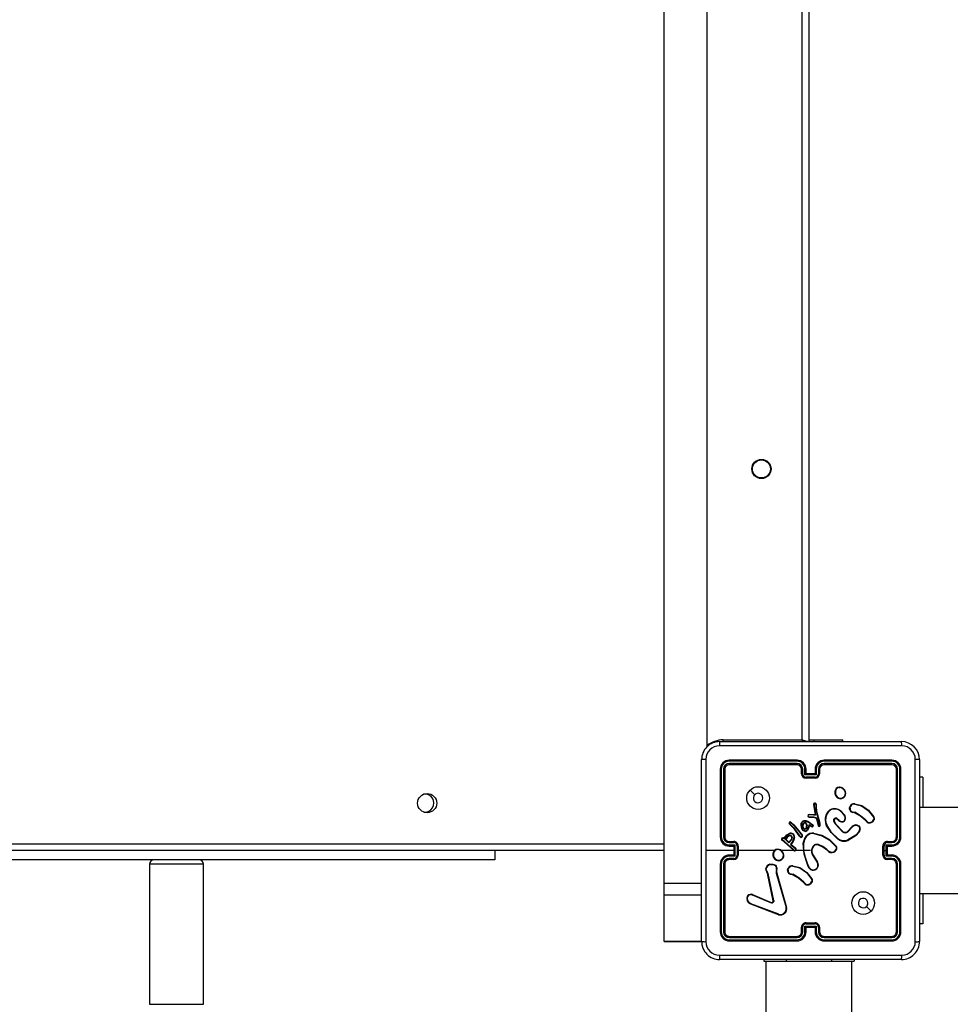
# Model space of a CAD drawing. Units: millimetres. Extents: x -4534 to 4839, y -3372 to 7070.
# Drawn here: x -665 to -253, y 4173 to 4609 of the extents above; entities that cross this region are included whole.
import ezdxf

# ---------------------------------------------------------------- set-up
doc = ezdxf.new("R2010")
doc.units = ezdxf.units.MM
doc.layers.add('Toestel 2D', color=7, linetype='Continuous', lineweight=20)

# ---------------------------------------------------------------- blocks, each defined once
blk = doc.blocks.new('wd1410')
at = {"color": 0, "linetype": 'Continuous', "lineweight": 25}
for p, q in [((319.291, 453.755), (319.291, 531.638)), ((321.191, 459.803), (321.191, 524.525)), ((325.391, 460.101), (325.391, 524.301)), ((325.691, 524.301), (325.691, 460.001)), ((321.891, 460.101), (325.391, 460.101)), ((321.891, 460.026), (321.891, 460.101)), ((325.691, 460.101), (325.928, 460.101)), ((325.928, 460.101), (327.191, 460.101)), ((325.928, 460.026), (325.928, 460.101)), ((327.191, 460.026), (327.191, 460.101)), ((321.741, 460.026), (329.791, 460.026)), ((320.941, 451.176), (320.941, 459.226)), ((325.166, 459.201), (322.166, 459.201)), ((329.366, 459.201), (326.366, 459.201)), ((330.591, 459.226), (330.591, 451.176)), ((321.766, 458.801), (321.766, 455.801)), ((321.813, 458.804), (321.813, 455.802)), ((321.913, 458.804), (321.913, 455.802)), ((321.966, 458.801), (321.966, 455.801)), ((325.166, 459.154), (322.164, 459.154)), ((325.166, 459.054), (322.164, 459.054)), ((325.166, 459.001), (322.166, 459.001)), ((325.366, 458.601), (325.366, 458.801)), ((325.416, 458.604), (325.416, 458.804)), ((325.516, 458.554), (325.516, 458.804)), ((325.566, 458.601), (325.566, 458.801)), ((325.966, 458.801), (325.966, 458.601)), ((326.016, 458.804), (326.016, 458.554)), ((326.116, 458.804), (326.116, 458.604)), ((326.166, 458.801), (326.166, 458.601)), ((329.368, 459.154), (326.366, 459.154)), ((329.368, 459.054), (326.366, 459.054)), ((329.366, 459.001), (326.366, 459.001)), ((329.566, 455.801), (329.566, 458.801)), ((329.618, 455.802), (329.618, 458.804)), ((329.718, 455.802), (329.719, 458.804)), ((329.766, 455.801), (329.766, 458.801)), ((326.016, 458.554), (325.516, 458.554)), ((325.566, 458.601), (325.566, 458.601)), ((325.966, 458.601), (325.566, 458.601)), ((325.966, 458.453), (325.566, 458.453)), ((325.966, 458.401), (325.566, 458.401)), ((325.966, 458.601), (325.966, 458.601)), ((330.74, 458.451), (330.591, 458.451)), ((330.74, 458.451), (330.74, 457.101)), ((327.033, 458.012), (327.063, 458.012)), ((327.036, 457.993), (327.06, 457.993)), ((325.902, 457.246), (325.9, 457.224)), ((325.9, 457.224), (325.962, 456.785)), ((325.922, 457.246), (325.92, 457.225)), ((325.92, 457.225), (325.985, 456.765)), ((326.003, 457.242), (325.994, 457.268)), ((326.003, 457.242), (326.015, 457.109)), ((326.023, 457.246), (326.012, 457.275)), ((326.042, 456.873), (326.015, 457.109)), ((326.035, 457.11), (326.023, 457.246)), ((326.062, 456.876), (326.035, 457.11)), ((327.493, 457.101), (327.516, 457.165)), ((327.513, 457.098), (327.534, 457.156)), ((327.719, 457.256), (328.028, 457.183)), ((327.721, 457.275), (328.036, 457.201)), ((348.888, 457.101), (330.591, 457.101)), ((325.699, 456.68), (325.884, 456.672)), ((325.701, 456.7), (325.884, 456.692)), ((325.89, 456.786), (325.706, 456.8)), ((325.889, 456.766), (325.706, 456.78)), ((325.884, 456.692), (325.89, 456.692)), ((325.884, 456.672), (325.885, 456.672)), ((325.885, 456.672), (325.991, 456.648)), ((325.985, 456.765), (325.889, 456.766)), ((325.962, 456.785), (325.89, 456.786)), ((325.89, 456.692), (325.995, 456.668)), ((325.962, 456.785), (325.962, 456.785)), ((325.998, 456.644), (326.031, 456.593)), ((326.014, 456.655), (326.048, 456.604)), ((326.031, 456.593), (326.033, 456.589)), ((326.033, 456.589), (326.096, 456.296)), ((326.055, 456.816), (326.042, 456.873)), ((326.048, 456.604), (326.052, 456.594)), ((326.052, 456.594), (326.115, 456.303)), ((326.175, 456.396), (326.055, 456.816)), ((326.074, 456.821), (326.062, 456.876)), ((326.195, 456.4), (326.074, 456.821)), ((327.021, 456.52), (326.936, 456.593)), ((327.035, 456.534), (326.95, 456.608)), ((327.085, 456.942), (327.249, 456.766)), ((327.099, 456.957), (327.264, 456.778)), ((327.655, 456.892), (327.64, 456.894)), ((327.642, 456.914), (327.658, 456.912)), ((327.712, 456.875), (327.655, 456.892)), ((327.658, 456.912), (327.72, 456.894)), ((328.291, 456.474), (328.214, 456.55)), ((324.839, 456.364), (324.818, 456.396)), ((324.854, 456.377), (324.835, 456.406)), ((325.047, 456.143), (324.839, 456.364)), ((325.063, 456.156), (324.854, 456.377)), ((324.883, 456.446), (325.003, 456.325)), ((324.897, 456.461), (325.018, 456.338)), ((325.003, 456.325), (325.219, 456.082)), ((325.018, 456.338), (325.235, 456.094)), ((325.273, 455.844), (325.047, 456.143)), ((325.289, 455.856), (325.063, 456.156)), ((325.546, 456.508), (325.634, 456.478)), ((325.551, 456.527), (325.643, 456.495)), ((325.664, 456.214), (325.606, 456.108)), ((325.684, 456.208), (325.623, 456.096)), ((325.634, 456.478), (325.756, 456.402)), ((325.643, 456.495), (325.767, 456.418)), ((325.692, 456.337), (325.664, 456.214)), ((325.706, 456.306), (325.684, 456.208)), ((325.758, 456.302), (325.692, 456.337)), ((325.749, 456.284), (325.706, 456.306)), ((325.821, 456.252), (325.749, 456.284)), ((325.756, 456.402), (325.857, 456.326)), ((325.828, 456.271), (325.758, 456.302)), ((325.767, 456.418), (325.869, 456.341)), ((325.821, 456.252), (325.828, 456.271)), ((326.787, 456.507), (326.85, 456.377)), ((326.806, 456.513), (326.866, 456.388)), ((326.85, 456.377), (327.182, 456.03)), ((326.866, 456.388), (327.194, 456.046)), ((327.404, 456.049), (327.61, 456.262)), ((327.418, 456.034), (327.625, 456.249)), ((328.275, 456.46), (328.2, 456.536)), ((324.565, 455.742), (324.607, 455.727)), ((324.572, 455.761), (324.599, 455.751)), ((324.599, 455.751), (324.636, 455.813)), ((324.607, 455.727), (324.653, 455.802)), ((324.8, 455.546), (324.659, 455.683)), ((324.799, 455.571), (324.681, 455.687)), ((324.913, 455.692), (324.799, 455.571)), ((324.928, 455.679), (324.8, 455.546)), ((325.219, 456.082), (325.387, 455.855)), ((325.235, 456.094), (325.405, 455.864)), ((325.301, 455.806), (325.273, 455.844)), ((325.289, 455.856), (325.317, 455.818)), ((325.911, 455.956), (326.264, 455.857)), ((325.915, 455.976), (326.271, 455.876)), ((327.776, 455.888), (327.422, 455.671)), ((327.788, 455.873), (327.43, 455.653)), ((256.591, 455.501), (319.291, 455.501)), ((322.164, 455.552), (322.364, 455.552)), ((322.164, 455.452), (322.414, 455.452)), ((322.166, 455.601), (322.366, 455.601)), ((322.166, 455.401), (322.366, 455.401)), ((322.366, 455.401), (322.366, 455.402)), ((322.366, 455.401), (322.366, 455.001)), ((322.414, 455.452), (322.414, 454.951)), ((322.514, 455.402), (322.514, 455.001)), ((322.566, 455.401), (322.566, 455.001)), ((324.549, 455.619), (324.506, 455.646)), ((324.56, 455.635), (324.516, 455.663)), ((324.603, 455.58), (324.549, 455.619)), ((324.616, 455.595), (324.56, 455.635)), ((325.013, 455.213), (324.603, 455.58)), ((325.027, 455.228), (324.616, 455.595)), ((324.944, 455.574), (324.886, 455.495)), ((324.886, 455.46), (324.893, 455.449)), ((324.893, 455.449), (324.909, 455.432)), ((324.96, 455.562), (324.902, 455.483)), ((324.902, 455.471), (324.91, 455.46)), ((324.909, 455.432), (325.094, 455.292)), ((324.91, 455.46), (324.922, 455.448)), ((324.922, 455.448), (325.107, 455.308)), ((325.473, 455.201), (325.462, 455.527)), ((326.496, 455.212), (326.47, 455.238)), ((326.512, 455.224), (326.483, 455.254)), ((326.903, 455.262), (326.798, 455.151)), ((326.92, 455.251), (326.807, 455.133)), ((328.966, 455.001), (328.966, 455.401)), ((329.018, 455.201), (329.018, 455.402)), ((329.118, 455.452), (329.368, 455.452)), ((329.118, 455.201), (329.118, 455.452)), ((329.166, 455.601), (329.366, 455.601)), ((329.166, 455.402), (329.166, 455.401)), ((329.166, 455.401), (329.366, 455.401)), ((329.166, 455.001), (329.166, 455.401)), ((329.168, 455.552), (329.368, 455.552)), ((319.291, 455.201), (256.491, 455.201)), ((311.791, 455.201), (311.791, 454.791)), ((322.366, 455.201), (321.129, 455.201)), ((322.414, 454.951), (322.164, 454.951)), ((322.364, 454.851), (322.164, 454.851)), ((322.366, 455.001), (322.166, 455.001)), ((322.366, 454.801), (322.166, 454.801)), ((322.366, 455.001), (322.366, 455.001)), ((324.163, 455.201), (322.566, 455.201)), ((325.028, 455.201), (324.473, 455.201)), ((325.452, 455.201), (325.097, 455.201)), ((325.766, 455.201), (325.472, 455.201)), ((325.866, 454.981), (326.058, 454.675)), ((325.883, 454.992), (326.075, 454.686)), ((329.018, 455.001), (329.018, 455.201)), ((329.018, 455.201), (329.118, 455.201)), ((329.118, 454.951), (329.118, 455.201)), ((329.368, 454.951), (329.118, 454.951)), ((329.366, 455.001), (329.166, 455.001)), ((329.166, 455.001), (329.166, 455.001)), ((329.366, 454.801), (329.166, 454.801)), ((329.368, 454.851), (329.168, 454.851)), ((311.791, 454.791), (265.591, 454.791)), ((296.491, 454.591), (296.491, 448.391)), ((298.75, 454.591), (296.491, 454.591)), ((298.891, 454.591), (298.75, 454.591)), ((298.891, 448.391), (298.891, 454.591)), ((321.766, 454.601), (321.766, 451.601)), ((321.813, 454.601), (321.813, 451.599)), ((321.913, 454.601), (321.913, 451.599)), ((321.966, 454.601), (321.966, 451.601)), ((324.751, 454.357), (324.779, 454.427)), ((324.77, 454.353), (324.796, 454.416)), ((324.975, 454.509), (325.285, 454.438)), ((324.976, 454.529), (325.294, 454.456)), ((325.651, 454.521), (325.634, 454.577)), ((325.671, 454.524), (325.652, 454.585)), ((329.566, 451.601), (329.566, 454.601)), ((329.618, 451.599), (329.618, 454.601)), ((329.719, 451.599), (329.718, 454.601)), ((329.766, 451.601), (329.766, 454.601)), ((323.864, 454.185), (323.832, 454.26)), ((323.883, 454.189), (323.848, 454.271)), ((324.115, 452.978), (323.864, 454.185)), ((324.134, 452.982), (323.883, 454.189)), ((324.242, 454.294), (324.241, 454.272)), ((324.241, 454.272), (324.249, 454.199)), ((324.253, 454.355), (324.242, 454.294)), ((324.249, 454.199), (324.682, 452.678)), ((324.262, 454.294), (324.261, 454.271)), ((324.261, 454.271), (324.269, 454.204)), ((324.272, 454.349), (324.262, 454.294)), ((324.269, 454.204), (324.702, 452.683)), ((324.912, 454.147), (324.898, 454.149)), ((324.899, 454.169), (324.915, 454.167)), ((324.969, 454.131), (324.912, 454.147)), ((324.915, 454.167), (324.977, 454.149)), ((319.291, 453.238), (319.291, 453.755)), ((319.291, 453.755), (320.941, 453.755)), ((325.533, 453.716), (325.457, 453.792)), ((325.548, 453.729), (325.471, 453.805)), ((319.291, 451.184), (319.291, 453.238)), ((319.291, 453.238), (320.941, 453.238)), ((323.182, 453.239), (324.018, 452.882)), ((323.19, 453.258), (324.026, 452.901)), ((330.591, 453.301), (348.888, 453.301)), ((330.74, 453.301), (330.74, 451.951)), ((323.026, 452.89), (322.956, 453.006)), ((323.041, 452.902), (322.974, 453.013)), ((324.35, 452.361), (323.117, 452.824)), ((324.356, 452.38), (323.123, 452.842)), ((325.366, 451.601), (325.366, 451.801)), ((325.416, 451.599), (325.416, 451.799)), ((325.516, 451.849), (326.016, 451.849)), ((325.516, 451.599), (325.516, 451.849)), ((325.566, 452.001), (325.966, 452.001)), ((325.566, 451.949), (325.966, 451.949)), ((325.566, 451.601), (325.566, 451.801)), ((325.566, 451.801), (325.566, 451.801)), ((325.566, 451.801), (325.966, 451.801)), ((325.966, 451.801), (325.966, 451.601)), ((325.966, 451.801), (325.966, 451.801)), ((326.016, 451.849), (326.016, 451.599)), ((326.116, 451.799), (326.116, 451.599)), ((326.166, 451.801), (326.166, 451.601)), ((330.74, 451.951), (330.591, 451.951)), ((322.164, 451.349), (325.166, 451.349)), ((322.166, 451.401), (325.166, 451.401)), ((326.366, 451.401), (329.366, 451.401)), ((326.366, 451.349), (329.368, 451.349)), ((319.291, 451.18), (319.291, 451.184)), ((319.291, 451.184), (320.941, 451.184)), ((319.291, 451.18), (320.941, 451.18)), ((322.164, 451.249), (325.166, 451.249)), ((322.166, 451.201), (325.166, 451.201)), ((326.366, 451.249), (329.368, 451.249)), ((326.366, 451.201), (329.366, 451.201)), ((329.791, 450.376), (321.741, 450.376)), ((323.691, 450.376), (323.691, 450.301)), ((323.691, 450.301), (324.691, 450.301)), ((323.791, 450.301), (323.791, 439.176)), ((324.691, 450.376), (324.691, 450.301)), ((324.691, 450.301), (326.691, 450.301)), ((326.691, 450.376), (326.691, 450.301)), ((326.691, 450.301), (327.691, 450.301)), ((327.591, 447.874), (327.591, 450.301)), ((327.691, 450.376), (327.691, 450.301)), ((296.491, 448.391), (298.75, 448.391)), ((298.75, 448.391), (298.891, 448.391))]:
    blk.add_line(p, q, dxfattribs=at)
at = {"color": 0, "linetype": 'Continuous', "lineweight": 25, "flags": 128}
for points in [[(325.623, 460.024), (325.603, 460.031), (325.558, 460.046), (325.506, 460.063), (325.449, 460.082), (325.391, 460.101)], [(325.417, 460.023), (325.41, 460.043), (325.391, 460.101)], [(329.802, 459.839), (327.112, 459.839), (324.42, 459.839), (321.73, 459.839)], [(321.129, 459.237), (321.129, 457.22), (321.129, 455.201)], [(330.403, 451.166), (330.403, 453.856), (330.403, 456.547), (330.403, 459.237)], [(323.088, 457.88), (323.19, 457.777), (323.292, 457.675)], [(327.521, 456.968), (327.495, 457.032), (327.493, 457.101)], [(327.513, 457.098), (327.515, 457.036), (327.539, 456.978)], [(328.028, 457.183), (328.323, 456.968), (328.552, 456.683)], [(328.036, 457.201), (328.336, 456.983), (328.568, 456.694)], [(325.991, 456.648), (325.995, 456.647), (325.998, 456.644)], [(327.286, 456.579), (327.272, 456.549), (327.25, 456.523)], [(328.2, 456.536), (327.971, 456.728), (327.712, 456.875)], [(328.214, 456.55), (327.983, 456.745), (327.72, 456.894)], [(325.357, 456.234), (325.344, 456.323), (325.352, 456.412)], [(325.441, 456.09), (325.393, 456.152), (325.357, 456.234)], [(325.377, 456.24), (325.364, 456.323), (325.372, 456.407)], [(325.455, 456.105), (325.407, 456.167), (325.377, 456.24)], [(325.42, 456.306), (325.427, 456.355), (325.443, 456.4)], [(325.449, 456.186), (325.425, 456.244), (325.42, 456.306)], [(325.44, 456.305), (325.448, 456.355), (325.462, 456.392)], [(325.466, 456.197), (325.445, 456.249), (325.44, 456.305)], [(325.45, 456.523), (325.5, 456.533), (325.551, 456.527)], [(325.458, 456.505), (325.502, 456.513), (325.546, 456.508)], [(325.553, 456.398), (325.578, 456.35), (325.592, 456.298)], [(325.569, 456.409), (325.597, 456.358), (325.612, 456.302)], [(326.17, 456.309), (326.177, 456.352), (326.175, 456.396)], [(326.189, 456.303), (326.197, 456.352), (326.195, 456.4)], [(326.959, 455.724), (326.671, 455.993), (326.461, 456.326)], [(326.971, 455.74), (326.687, 456.006), (326.48, 456.335)], [(327.944, 456.164), (327.884, 456.012), (327.776, 455.888)], [(327.963, 456.159), (327.911, 456.019), (327.788, 455.873)], [(327.83, 456.304), (327.886, 456.275), (327.929, 456.231)], [(327.836, 456.323), (327.897, 456.291), (327.945, 456.242)], [(324.506, 455.646), (324.493, 455.658), (324.484, 455.673)], [(324.516, 455.663), (324.508, 455.671), (324.503, 455.68)], [(324.636, 455.813), (324.716, 455.895), (324.822, 455.955)], [(324.653, 455.802), (324.732, 455.881), (324.829, 455.936)], [(325.032, 455.789), (325, 455.676), (324.944, 455.574)], [(325.052, 455.785), (325.018, 455.668), (324.96, 455.562)], [(325.52, 456.05), (325.477, 456.064), (325.441, 456.09)], [(325.442, 455.529), (325.492, 455.703), (325.589, 455.855)], [(325.523, 456.07), (325.486, 456.082), (325.455, 456.105)], [(325.462, 455.527), (325.51, 455.695), (325.604, 455.843)], [(326.264, 455.857), (326.599, 455.668), (326.873, 455.398)], [(326.271, 455.876), (326.606, 455.689), (326.887, 455.413)], [(325.634, 454.577), (325.478, 455.041), (325.442, 455.529)], [(325.942, 455.45), (325.867, 455.382), (325.817, 455.293)], [(325.952, 455.433), (325.882, 455.369), (325.836, 455.287)], [(326.47, 455.238), (326.305, 455.356), (326.117, 455.446)], [(326.483, 455.254), (326.313, 455.375), (326.124, 455.465)], [(321.129, 455.201), (321.129, 453.183), (321.129, 451.166)], [(325.651, 454.585), (325.536, 454.886), (325.472, 455.201)], [(323.832, 454.26), (323.798, 454.332), (323.786, 454.412)], [(323.848, 454.271), (323.817, 454.337), (323.806, 454.409)], [(323.961, 454.604), (324.098, 454.6), (324.225, 454.548)], [(323.965, 454.585), (324.093, 454.58), (324.212, 454.532)], [(325.285, 454.438), (325.58, 454.223), (325.809, 453.938)], [(325.294, 454.456), (325.596, 454.236), (325.826, 453.95)], [(324.778, 454.223), (324.753, 454.288), (324.751, 454.357)], [(324.77, 454.353), (324.772, 454.29), (324.796, 454.233)], [(325.457, 453.792), (325.229, 453.984), (324.969, 454.131)], [(325.471, 453.805), (325.24, 454), (324.977, 454.149)], [(323.117, 452.824), (323.066, 452.851), (323.026, 452.89)], [(323.123, 452.842), (323.078, 452.867), (323.041, 452.902)], [(324.07, 452.881), (324.044, 452.877), (324.018, 452.882)], [(324.026, 452.901), (324.044, 452.897), (324.064, 452.9)], [(324.114, 452.955), (324.116, 452.967), (324.115, 452.978)], [(324.134, 452.982), (324.135, 452.966), (324.133, 452.95)], [(328.444, 452.523), (328.342, 452.625), (328.239, 452.728)], [(321.73, 450.564), (324.42, 450.564), (327.112, 450.564), (329.802, 450.564)]]:
    blk.add_lwpolyline(points, dxfattribs=at)
at = {"color": 0, "linetype": 'Continuous', "lineweight": 25}
for centre, radius in [((323.591, 472.101), 0.425), ((323.591, 472.101), 0.4), ((323.441, 457.526), 0.5), ((308.791, 457.301), 0.425), ((328.091, 452.876), 0.5)]:
    blk.add_circle(centre, radius, dxfattribs=at)
for centre, radius, start, end in [((321.891, 459.001), 1.1, 90, 129.5212), ((321.741, 459.226), 0.8, 90.0002, 180.0011), ((321.731, 459.237), 0.602, 90.0602, 179.9403), ((322.598, 459.883), 0.868, 170.5168, 182.9434), ((328.935, 459.883), 0.868, 357.052, 9.4842), ((329.791, 459.226), 0.8, 0.0001, 89.9982), ((329.801, 459.237), 0.602, 0.0614, 89.9386), ((321.084, 458.374), 0.864, 87.0279, 99.5157), ((322.166, 458.801), 0.4, 90.0011, 179.9989), ((322.39, 459.166), 0.227, 171.1325, 183.137), ((326.628, 459.165), 1.463, 178.5883, 180.4472), ((325.166, 458.801), 0.4, 0.0008, 90), ((326.366, 458.801), 0.4, 89.9972, 180.002), ((324.783, 459.165), 1.583, 359.5948, 1.3122), ((329.141, 459.166), 0.228, 356.8758, 8.826), ((329.366, 458.801), 0.4, 0.0008, 89.9992), ((330.448, 458.372), 0.866, 80.5, 92.9561), ((321.801, 458.575), 0.229, 86.9156, 98.7869), ((322.164, 458.803), 0.351, 90.146, 179.8549), ((322.164, 458.803), 0.251, 90.1804, 179.821), ((321.926, 458.491), 0.313, 82.6077, 92.2479), ((322.166, 458.801), 0.2, 89.9977, 179.9989), ((322.471, 459.042), 0.308, 177.6788, 187.4909), ((326.895, 459.041), 1.73, 179.5663, 181.3054), ((325.164, 458.803), 0.351, 0.1717, 89.8274), ((325.165, 458.803), 0.251, 0.1766, 89.822), ((325.166, 458.801), 0.2, 0.0019, 90.0015), ((325.404, 458.529), 0.275, 87.4585, 97.8624), ((325.528, 458.524), 0.28, 82.209, 92.5123), ((326.004, 458.525), 0.279, 87.4838, 97.7967), ((326.367, 458.803), 0.351, 90.1697, 179.8323), ((326.367, 458.803), 0.251, 90.1755, 179.8273), ((326.128, 458.529), 0.275, 82.1388, 92.5416), ((326.366, 458.801), 0.2, 90.0001, 179.9947), ((324.587, 459.04), 1.779, 358.7447, 0.4356), ((329.059, 459.042), 0.309, 352.5534, 2.3028), ((329.366, 458.801), 0.2, 0.0028, 90.0006), ((329.367, 458.803), 0.351, 0.1487, 89.8493), ((329.367, 458.803), 0.251, 0.1816, 89.8157), ((329.606, 458.491), 0.313, 87.7522, 97.394), ((329.731, 458.575), 0.23, 81.2167, 93.0829), ((325.404, 458.294), 0.31, 87.884, 97.1082), ((325.566, 458.601), 0.2, 180.0076, 269.9906), ((325.566, 458.604), 0.151, 180.1741, 269.8213), ((326.027, 458.069), 0.704, 130.8599, 136.498), ((330.186, 458.44), 4.621, 179.828, 180.4737), ((325.966, 458.604), 0.151, 270.1809, 359.8236), ((325.966, 458.601), 0.2, 270.0072, 359.9962), ((325.508, 458.072), 0.7, 43.4816, 49.1537), ((319.809, 458.442), 6.157, 359.6266, 0.1111), ((326.128, 458.294), 0.31, 82.8928, 92.1162), ((327.066, 457.791), 0.223, 98.5558, 174.0254), ((327.067, 457.792), 0.203, 98.6591, 174.1756), ((326.809, 457.963), 0.23, 7.391, 12.2181), ((326.636, 458.054), 0.428, 351.8507, 354.4272), ((327.021, 457.707), 0.289, 32.4628, 82.1158), ((327.023, 457.71), 0.305, 32.3357, 82.4414), ((327.446, 457.613), 0.308, 122.4408, 126.0373), ((327.102, 457.733), 0.207, 323.808, 38.3063), ((327.102, 457.733), 0.227, 323.7587, 38.1322), ((308.691, 457.301), 0.4, 263.2442, 98.4228), ((323.441, 457.526), 0.21, 135.0141, 0.005), ((323.441, 457.526), 0.21, 0.0027, 135.0165), ((327.112, 457.762), 0.272, 168.8603, 245.6394), ((326.835, 457.641), 0.173, 80.0899, 86.7707), ((327.113, 457.763), 0.253, 168.7567, 245.4367), ((327.089, 457.737), 0.24, 248.1366, 324.8783), ((325.172, 458.31), 1.993, 336.4629, 337.0575), ((327.089, 457.738), 0.22, 248.3499, 324.8249), ((327.204, 457.51), 0.12, 47.4841, 57.0466), ((325.919, 457.035), 0.191, 89.6728, 95.7412), ((325.96, 457.248), 0.0585, 27.7826, 182.6106), ((325.914, 457.011), 0.235, 87.9571, 92.8587), ((325.96, 457.249), 0.0385, 29.7841, 184.4775), ((326.081, 457.086), 0.201, 109.9014, 115.5452), ((326.046, 457.071), 0.176, 97.7464, 104.2504), ((326.039, 456.935), 0.175, 91.3526, 97.8555), ((326.852, 456.634), 0.428, 112.3522, 161.9908), ((326.856, 456.631), 0.413, 112.6692, 161.7455), ((326.836, 456.672), 0.387, 47.3275, 112.3507), ((326.452, 456.917), 0.262, 21.3246, 25.6241), ((326.836, 456.671), 0.368, 47.3974, 112.2841), ((327.466, 456.858), 0.245, 78.8558, 83.6264), ((327.702, 457.066), 0.211, 84.8874, 151.8998), ((327.453, 457.015), 0.163, 60.144, 67.2407), ((327.703, 457.066), 0.191, 84.9463, 151.8431), ((327.505, 457.28), 0.215, 353.6161, 358.7931), ((327.766, 457.311), 0.291, 334.0274, 337.8326), ((325.707, 456.739), 0.0604, 90.82, 262.6959), ((325.707, 456.74), 0.0405, 92.0119, 261.5673), ((326.638, 456.609), 0.941, 174.4607, 175.7001), ((326.675, 456.762), 0.969, 177.7855, 178.9473), ((319.473, 456.944), 6.416, 357.5763, 357.758), ((327.576, 456.31), 1.729, 167.2398, 167.9139), ((325.592, 456.789), 0.298, 355.6441, 359.4161), ((325.576, 456.313), 0.609, 47.8616, 50.7266), ((328.995, 455.993), 3.074, 167.3053, 167.6844), ((325.989, 456.638), 0.0308, 33.5254, 77.1954), ((326.204, 456.355), 0.355, 122.3182, 125.5862), ((326.268, 456.258), 0.41, 122.474, 125.2995), ((326.119, 456.259), 0.341, 101.3107, 104.6963), ((326.096, 456.576), 0.301, 96.5791, 100.3654), ((326.17, 456.372), 0.459, 102.092, 104.5703), ((326.971, 456.566), 0.563, 159.1064, 205.1732), ((326.977, 456.566), 0.549, 159.3082, 204.922), ((326.365, 456.493), 0.285, 69.6829, 73.7059), ((326.881, 456.538), 0.0989, 45.7614, 198.0929), ((326.881, 456.537), 0.0789, 45.3445, 198.0375), ((327.759, 455.85), 1.109, 136.834, 137.8907), ((330.501, 453.781), 4.654, 136.9774, 137.217), ((327.687, 456.236), 0.688, 128.002, 129.6244), ((327.094, 456.639), 0.201, 342.7912, 39.4884), ((327.17, 456.613), 0.14, 311.3724, 343.6771), ((327.094, 456.638), 0.22, 342.7985, 39.4813), ((327.234, 456.389), 0.197, 69.1191, 74.8751), ((327.849, 456.386), 0.668, 117.6525, 119.4259), ((327.635, 457.018), 0.125, 203.9113, 272.438), ((327.636, 457.019), 0.105, 203.217, 273.2846), ((327.43, 456.918), 0.212, 353.4269, 358.9803), ((327.386, 456.945), 0.274, 348.7291, 353.0153), ((327.349, 457.055), 0.404, 333.6501, 336.5704), ((327.708, 457.056), 0.716, 313.4019, 315.0566), ((328.357, 456.677), 0.233, 270.9508, 329.1264), ((328.357, 456.676), 0.252, 271.1677, 329.0069), ((326.211, 460.032), 4.086, 304.9531, 305.2229), ((328.471, 456.618), 0.105, 325.1906, 38.6335), ((328.472, 456.419), 0.162, 51.7117, 58.6493), ((328.47, 456.617), 0.125, 325.4364, 38.0885), ((324.865, 456.419), 0.0527, 52.8767, 206.3899), ((324.921, 456.241), 0.186, 117.526, 123.6752), ((324.865, 456.419), 0.0327, 55.1328, 204.4201), ((325.011, 456.171), 0.259, 127.2989, 131.7418), ((325.088, 456.276), 0.266, 136.0659, 140.3662), ((325.248, 456.07), 0.354, 130.6355, 133.8704), ((325.389, 455.765), 0.51, 129.8104, 132.0647), ((325.523, 456.361), 0.178, 114.0312, 163.3739), ((325.266, 456.011), 0.41, 75.0784, 77.8579), ((325.489, 455.808), 0.446, 104.5777, 107.144), ((325.525, 456.36), 0.16, 114.6801, 162.7432), ((325.404, 455.879), 0.428, 85.1847, 87.8768), ((325.509, 456.374), 0.0701, 29.7569, 158.3362), ((325.318, 456.102), 0.323, 63.6554, 67.2384), ((328.133, 451.891), 5.064, 121.7728, 121.9985), ((325.519, 456.233), 0.084, 213.5829, 324.1215), ((324.885, 456.288), 0.612, 20.7858, 22.6304), ((325.509, 456.374), 0.0501, 28.8726, 159.3051), ((325.519, 456.232), 0.0639, 213.7718, 324.0116), ((326.721, 456.239), 1.205, 166.1652, 167.1043), ((325.723, 456.15), 0.301, 120.635, 124.4663), ((325.458, 456.272), 0.137, 325.8153, 11.1451), ((325.355, 455.864), 0.395, 53.9459, 56.8226), ((325.456, 456.272), 0.159, 325.9431, 10.7571), ((327.538, 445.997), 10.483, 100.5859, 100.6953), ((326.101, 456.246), 0.522, 151.4529, 153.6228), ((325.491, 455.591), 0.646, 72.6498, 74.4332), ((324.346, 455.697), 1.49, 24.1561, 25.4288), ((325.976, 456.187), 0.246, 152.2636, 156.9637), ((326.062, 456.191), 0.372, 142.3122, 145.3564), ((325.838, 456.3), 0.0513, 250.12, 52.854), ((325.838, 456.301), 0.0313, 251.2509, 53.4576), ((326.327, 455.964), 0.594, 140.5324, 142.4442), ((326.141, 456.318), 0.05, 206.2992, 343.428), ((326.489, 455.286), 1.083, 110.1785, 111.2556), ((326.141, 456.318), 0.03, 210.4302, 343.1695), ((325.88, 455.322), 1.029, 72.5216, 73.6347), ((326.265, 456.008), 0.399, 100.1866, 103.046), ((326.78, 455.683), 0.718, 114.709, 116.3249), ((326.906, 456.169), 0.358, 106.2031, 109.3498), ((327.421, 455.58), 0.98, 124.4766, 125.6243), ((324.573, 458.86), 3.387, 316.2788, 316.6249), ((327.148, 456.643), 0.177, 224.0336, 310.2145), ((327.149, 456.644), 0.158, 223.8819, 309.9923), ((327.042, 456.339), 0.277, 37.324, 41.466), ((327.768, 456.124), 0.21, 71.0045, 138.7781), ((327.482, 456.094), 0.211, 47.4424, 52.9118), ((327.769, 456.123), 0.191, 71.1052, 138.6856), ((327.598, 456.389), 0.247, 339.8982, 344.4356), ((327.414, 456.95), 0.885, 305.6677, 306.9251), ((327.859, 456.181), 0.0863, 348.644, 35.6867), ((327.89, 455.878), 0.291, 75.376, 79.2249), ((327.86, 456.181), 0.105, 348.3512, 35.973), ((327.547, 457.327), 1.133, 310.048, 311.0974), ((328.35, 456.518), 0.0943, 217.5569, 277.0209), ((328.351, 456.518), 0.0744, 216.645, 277.7333), ((328.185, 456.427), 0.177, 359.0115, 5.598), ((321.803, 454.169), 1.633, 89.6284, 91.2932), ((322.166, 455.801), 0.4, 179.9967, 269.9999), ((322.165, 455.803), 0.351, 180.1696, 269.8314), ((322.164, 455.803), 0.251, 180.1741, 269.8259), ((321.926, 453.972), 1.83, 88.7619, 90.4054), ((322.166, 455.801), 0.2, 179.995, 270.0016), ((324.549, 455.696), 0.0686, 70.8881, 199.0258), ((324.65, 455.239), 0.465, 108.3763, 110.8105), ((324.549, 455.696), 0.0487, 71.0465, 199.0252), ((324.956, 455.608), 0.414, 158.2935, 161.0591), ((325.098, 455.91), 0.524, 197.6952, 200.5033), ((323.325, 453.851), 2.36, 55.7633, 56.2425), ((324.907, 455.628), 0.255, 117.5907, 167.4497), ((324.82, 454.939), 0.761, 100.5604, 102.2395), ((324.905, 455.63), 0.231, 117.0656, 165.5558), ((324.848, 455.758), 0.112, 40.5192, 121.3981), ((326.271, 456.69), 1.701, 209.4541, 210.1361), ((324.848, 455.758), 0.0918, 40.5191, 121.9911), ((324.893, 455.786), 0.182, 56.2102, 112.8081), ((325.157, 456.077), 0.357, 200.1067, 203.2846), ((324.892, 455.784), 0.165, 56.9633, 112.4629), ((324.844, 455.758), 0.0954, 316.3903, 38.9201), ((325.326, 456.177), 0.637, 229.5666, 231.351), ((325.401, 455.264), 0.735, 129.5709, 131.1269), ((324.843, 455.758), 0.116, 317.2597, 38.9187), ((325.462, 455.573), 0.594, 142.0565, 143.9851), ((324.892, 455.812), 0.142, 350.3135, 50.7807), ((324.893, 455.812), 0.161, 350.2653, 51.1868), ((324.908, 455.022), 0.777, 79.3177, 80.8057), ((325.631, 455.579), 0.65, 127.5972, 129.3597), ((325.532, 455.518), 0.416, 125.7155, 128.4682), ((325.35, 455.841), 0.06, 216.0514, 22.9466), ((325.789, 455.165), 0.806, 125.8683, 127.291), ((325.35, 455.841), 0.04, 216.0115, 19.8758), ((325.117, 456.371), 0.582, 297.6102, 299.5945), ((325.933, 455.613), 0.686, 134.1849, 135.8632), ((325.535, 456.155), 0.106, 261.9706, 325.7836), ((328.84, 455.614), 3.348, 172.1646, 172.5095), ((325.535, 456.156), 0.0862, 262.0314, 326.1089), ((325.861, 455.62), 0.359, 81.2656, 139.1508), ((324.498, 454.57), 1.686, 49.0083, 49.685), ((325.863, 455.615), 0.345, 81.9586, 138.6612), ((325.231, 455.58), 0.647, 52.7471, 54.5302), ((321.773, 456.859), 4.235, 347.6939, 347.9632), ((325.216, 456.218), 1.109, 340.9971, 342.0244), ((326.136, 456.381), 1.052, 321.3784, 322.4814), ((327.254, 456.083), 0.465, 230.6005, 292.2279), ((327.254, 456.084), 0.446, 230.5856, 292.1358), ((326.527, 456.575), 0.852, 320.2425, 321.563), ((327.297, 456.173), 0.183, 230.9316, 310.9468), ((327.297, 456.172), 0.163, 230.849, 310.9384), ((327.291, 455.928), 0.165, 39.8684, 46.8694), ((327.631, 455.764), 0.191, 34.7288, 40.6647), ((329.366, 455.801), 0.4, 270.0024, 0.001), ((329.366, 455.801), 0.2, 269.9934, 0.01), ((329.367, 455.803), 0.351, 270.1683, 359.8298), ((329.367, 455.803), 0.251, 270.1711, 359.8289), ((329.605, 453.972), 1.83, 89.5948, 91.2382), ((329.729, 454.168), 1.634, 88.7073, 90.3714), ((322.434, 455.564), 0.271, 172.0596, 182.6071), ((322.438, 455.439), 0.275, 177.4072, 187.8856), ((322.676, 455.563), 0.312, 172.9064, 182.0615), ((322.363, 455.401), 0.151, 0.1821, 89.827), ((322.366, 455.401), 0.2, 359.9954, 90.0012), ((322.901, 454.938), 0.708, 133.5047, 139.1169), ((322.523, 449.238), 6.163, 89.6005, 90.0847), ((324.324, 455.047), 0.223, 94.5326, 174.0271), ((324.324, 455.047), 0.203, 95.1229, 174.1553), ((324.591, 455.254), 0.285, 176.8567, 180.8954), ((324.28, 454.965), 0.305, 32.3359, 85.0787), ((324.278, 454.961), 0.289, 32.5187, 84.3597), ((324.827, 455.459), 0.372, 146.6041, 149.6757), ((324.867, 455.422), 0.374, 145.1806, 148.2375), ((325.027, 455.262), 0.53, 141.0101, 143.1679), ((326.24, 455.583), 1.441, 180.4721, 181.4667), ((324.911, 455.477), 0.0306, 144.0882, 214.5772), ((325.594, 456.457), 1.195, 233.648, 234.6157), ((325.301, 454.868), 0.722, 123.4667, 125.0624), ((325.364, 454.776), 0.821, 123.5627, 124.9664), ((324.911, 455.477), 0.0105, 143.9445, 214.7074), ((325.481, 455.005), 0.713, 141.6843, 143.2967), ((325.516, 456.357), 0.97, 233.8645, 235.0562), ((325.062, 455.258), 0.0667, 222.6214, 47.3605), ((325.062, 455.259), 0.0467, 221.5279, 46.263), ((326.385, 454.208), 1.685, 139.2784, 139.9615), ((325.02, 450.791), 4.757, 84.6745, 84.915), ((326.152, 455.186), 0.352, 162.1878, 215.6745), ((325.433, 454.152), 1.204, 70.4738, 71.426), ((326.146, 455.185), 0.327, 161.8317, 216.1977), ((326.051, 455.239), 0.237, 72.0843, 117.2966), ((328.005, 456.636), 2.379, 209.8778, 210.3603), ((326.051, 455.242), 0.215, 71.9565, 117.2863), ((323.103, 456.522), 3.201, 340.3569, 340.7158), ((325.598, 456), 1.158, 318.8792, 319.874), ((331.33, 451.142), 6.162, 136.1382, 136.3242), ((326.813, 455.313), 0.104, 330.4693, 54.6691), ((326.813, 455.313), 0.124, 329.9142, 53.3521), ((326.576, 454.733), 0.622, 56.468, 58.2935), ((327.081, 455.524), 0.371, 20.2744, 23.3538), ((329.166, 455.401), 0.2, 89.9995, 180.0022), ((329.009, 449.242), 6.159, 89.9153, 90.3996), ((329.169, 455.401), 0.151, 90.1717, 179.8237), ((328.632, 454.94), 0.706, 40.875, 46.5046), ((328.853, 455.563), 0.315, 357.9519, 7.0117), ((329.096, 455.564), 0.273, 357.4088, 7.8834), ((329.092, 455.439), 0.277, 352.167, 2.5809), ((322.166, 454.601), 0.4, 90.0001, 179.9999), ((322.164, 454.6), 0.351, 90.1402, 179.855), ((322.164, 454.6), 0.251, 90.1708, 179.8238), ((322.166, 454.601), 0.2, 89.9952, 180.0013), ((322.438, 454.964), 0.275, 172.1144, 182.5928), ((322.435, 454.839), 0.272, 177.4025, 187.9308), ((322.363, 455.002), 0.151, 270.1767, 359.8233), ((322.676, 454.84), 0.313, 177.9436, 187.0885), ((322.366, 455.001), 0.2, 270.0133, 359.9901), ((322.887, 455.451), 0.689, 220.7921, 226.559), ((322.529, 459.769), 4.767, 269.8182, 270.4441), ((324.369, 455.018), 0.272, 168.858, 245.6436), ((324.229, 455.825), 0.765, 260.468, 261.9393), ((324.37, 455.018), 0.253, 168.7625, 245.4328), ((324.346, 454.992), 0.24, 248.1255, 324.88), ((324.346, 454.993), 0.22, 248.3645, 324.8103), ((325.032, 454.4), 0.88, 124.1435, 125.4621), ((324.359, 454.988), 0.207, 323.8051, 38.3091), ((325.351, 456.025), 1.423, 234.5613, 235.3743), ((324.36, 454.988), 0.227, 323.7604, 38.1305), ((325.842, 454.411), 1.154, 134.9652, 135.9554), ((324.352, 457.228), 2.709, 303.9797, 304.4032), ((325.722, 456.18), 1.24, 308.6515, 309.5807), ((326.705, 455.383), 0.27, 219.382, 292.3187), ((326.705, 455.383), 0.25, 219.4805, 291.6322), ((324.425, 453.814), 2.724, 28.9724, 29.3946), ((329.003, 459.766), 4.765, 269.5558, 270.1819), ((329.166, 455.001), 0.2, 180.0108, 269.9875), ((329.169, 455.002), 0.151, 180.1709, 269.8245), ((328.629, 455.467), 0.711, 313.5159, 319.1045), ((328.852, 454.84), 0.316, 352.9933, 2.0431), ((329.092, 454.964), 0.277, 357.4191, 7.833), ((329.366, 454.601), 0.4, 0.0004, 89.9996), ((329.095, 454.839), 0.273, 352.1224, 2.5854), ((329.366, 454.601), 0.2, 359.996, 90.0074), ((329.367, 454.6), 0.351, 0.1719, 89.8339), ((329.367, 454.6), 0.251, 0.1743, 89.8312), ((296.691, 454.591), 0.2, 90, 180), ((298.691, 454.591), 0.2, 0, 90), ((321.801, 456.061), 1.46, 268.6087, 270.4697), ((321.927, 456.292), 1.691, 269.5271, 271.3056), ((324.057, 454.342), 0.279, 110.1108, 165.5726), ((323.866, 454.906), 0.501, 260.8086, 263.0634), ((324.06, 454.339), 0.263, 111.0194, 164.5763), ((324.234, 454.656), 0.279, 190.7808, 194.9239), ((325.306, 453.644), 1.408, 140.0754, 140.9102), ((324.082, 454.41), 0.179, 342.1796, 43.3511), ((324.083, 454.41), 0.198, 342.1262, 44.1748), ((324.607, 454.637), 0.375, 156.1773, 159.1996), ((324.959, 454.319), 0.211, 85.4205, 149.1794), ((325.02, 454.8), 0.445, 237.151, 239.7149), ((324.96, 454.318), 0.191, 85.4934, 149.1085), ((325.603, 454.464), 0.63, 174.0784, 175.9102), ((327.335, 453.501), 2.254, 154.9147, 155.4289), ((325.195, 455.521), 1.041, 294.9064, 295.9905), ((325.88, 454.561), 0.232, 189.7872, 32.7849), ((325.53, 455.316), 0.804, 278.7091, 280.1312), ((325.88, 454.561), 0.212, 189.7934, 32.8129), ((323.775, 458.242), 4.234, 302.6266, 302.8972), ((329.604, 456.291), 1.69, 268.6938, 270.4732), ((329.73, 456.062), 1.461, 269.5305, 271.3908), ((324.722, 452.967), 1.569, 123.8107, 124.5221), ((323.753, 454.785), 0.611, 280.4361, 282.2662), ((324.265, 454.703), 0.432, 266.8375, 269.5376), ((324.268, 454.775), 0.481, 266.9095, 269.3325), ((324.015, 455.036), 0.87, 285.6036, 286.9489), ((324.38, 454.737), 0.403, 251.5393, 254.4236), ((324.843, 454.764), 0.418, 257.2661, 259.9857), ((324.249, 455.25), 1.155, 297.2734, 298.2534), ((324.893, 454.274), 0.125, 203.9046, 272.4257), ((324.893, 454.274), 0.105, 203.1973, 273.3043), ((326.21, 454.113), 1.313, 177.5535, 178.4196), ((325.606, 454.065), 0.698, 171.6618, 173.2815), ((327.167, 453.164), 2.401, 155.7901, 156.2603), ((325.433, 454.484), 0.663, 304.6278, 306.3729), ((325.727, 453.872), 0.105, 325.1944, 38.6289), ((325.728, 453.873), 0.125, 325.4376, 38.0919), ((324.951, 454.325), 0.736, 313.5217, 315.0589), ((325.253, 454.06), 0.443, 309.1276, 311.6856), ((325.608, 453.773), 0.0943, 217.5364, 277.0144), ((325.608, 453.773), 0.0744, 216.6328, 277.7121), ((325.612, 453.935), 0.236, 271.4244, 328.6558), ((330.057, 454.031), 4.452, 184.2681, 184.5214), ((325.614, 453.932), 0.252, 271.1746, 329.0111), ((326.033, 454.145), 0.399, 236.5475, 239.398), ((323.133, 453.077), 0.19, 72.6727, 201.6604), ((323.132, 453.076), 0.17, 73.0159, 201.5584), ((323.434, 453.151), 0.267, 156.3959, 160.8402), ((328.091, 452.876), 0.21, 0.0038, 314.9984), ((322.605, 453.915), 0.974, 291.1592, 292.2846), ((321.808, 454.437), 1.969, 308.2032, 308.7586), ((323.345, 452.754), 0.239, 158.407, 163.0129), ((324.599, 452.64), 0.629, 155.473, 157.3589), ((324.039, 452.973), 0.0778, 289.3019, 346.3505), ((324.251, 452.948), 0.192, 194.5535, 200.6336), ((324.037, 452.974), 0.0987, 289.5881, 346.0593), ((324.165, 453.103), 0.156, 250.9025, 258.1382), ((324.089, 453.169), 0.193, 277.5344, 283.326), ((324.43, 452.627), 0.278, 253.3125, 11.5655), ((324.429, 452.627), 0.258, 253.4617, 11.3995), ((324.638, 452.877), 0.204, 282.4082, 288.1519), ((328.091, 452.876), 0.21, 315.0021, 0), ((325.121, 452.117), 0.809, 161.0537, 162.4137), ((325.566, 451.801), 0.2, 89.9981, 180.0036), ((325.405, 452.117), 0.318, 263.0047, 272.0031), ((325.566, 451.799), 0.151, 90.1787, 179.8259), ((326.027, 452.335), 0.705, 223.493, 229.1274), ((330.183, 451.963), 4.618, 179.5261, 180.1722), ((319.813, 451.961), 6.153, 359.8887, 0.3736), ((325.966, 451.801), 0.2, 359.9976, 89.999), ((325.966, 451.799), 0.151, 0.1764, 89.8191), ((325.51, 452.329), 0.697, 310.8499, 316.5502), ((326.127, 452.117), 0.318, 267.9966, 276.9944), ((321.801, 451.824), 0.225, 261.0732, 273.1668), ((322.166, 451.601), 0.4, 179.9991, 270.0009), ((322.164, 451.6), 0.351, 180.1447, 269.8582), ((321.926, 451.907), 0.308, 267.7038, 277.4924), ((322.164, 451.6), 0.251, 180.1798, 269.8243), ((322.166, 451.601), 0.2, 179.9971, 269.9995), ((322.471, 451.361), 0.307, 172.5085, 182.3194), ((326.893, 451.362), 1.727, 178.6937, 180.4343), ((325.166, 451.601), 0.4, 269.9981, 0.001), ((325.166, 451.601), 0.2, 270.0009, 0.0025), ((325.164, 451.6), 0.351, 270.1752, 359.8296), ((325.165, 451.6), 0.251, 270.173, 359.8283), ((325.403, 451.867), 0.268, 262.0035, 272.6756), ((325.528, 451.871), 0.273, 267.3545, 277.9241), ((326.003, 451.871), 0.272, 262.0701, 272.6494), ((326.366, 451.601), 0.4, 179.9967, 270.0041), ((326.367, 451.6), 0.351, 180.1688, 269.8253), ((326.129, 451.867), 0.268, 267.3257, 277.9939), ((326.367, 451.6), 0.251, 180.1727, 269.8245), ((326.366, 451.601), 0.2, 179.9981, 270.0002), ((324.59, 451.362), 1.777, 359.5638, 1.2562), ((329.366, 451.601), 0.2, 269.9994, 0.004), ((329.366, 451.601), 0.4, 269.9974, 0.0026), ((329.059, 451.361), 0.309, 357.699, 7.4472), ((329.368, 451.6), 0.251, 270.1718, 359.8254), ((329.367, 451.6), 0.351, 270.1705, 359.8275), ((329.606, 451.907), 0.308, 262.5058, 272.2961), ((329.731, 451.824), 0.225, 266.8347, 278.9231), ((321.084, 452.031), 0.866, 260.5008, 272.9555), ((321.741, 451.176), 0.8, 179.9975, 270.0029), ((321.731, 451.166), 0.602, 180.0606, 269.9389), ((322.39, 451.236), 0.227, 176.8577, 188.8728), ((326.624, 451.237), 1.458, 179.5509, 181.4141), ((324.787, 451.238), 1.58, 358.6862, 0.4064), ((329.141, 451.236), 0.228, 351.1687, 3.1295), ((329.791, 451.176), 0.8, 269.9979, 0.0021), ((329.801, 451.166), 0.602, 270.062, 359.938), ((330.448, 452.033), 0.869, 267.0598, 279.4841), ((322.597, 450.519), 0.868, 177.0517, 189.4889), ((328.935, 450.519), 0.868, 350.5156, 2.9473)]:
    blk.add_arc(centre, radius, start, end, dxfattribs=at)
blk = doc.blocks.new('VPL-03-WD1410')
at = {"layer": 'Toestel 2D', "color": 0, "xscale": 10, "yscale": 10, "zscale": 10}
blk.add_blockref('wd1410', (-3572.71, -311.19), dxfattribs=at)
blk = doc.blocks.new('VPL-18-RC1410')
blk.add_blockref('VPL-03-WD1410', (0, 0))

msp = doc.modelspace()

# ---------------------------------------------------------------- block references
msp.add_blockref('VPL-18-RC1410', (0, 0))

doc.saveas('drawing.dxf')
